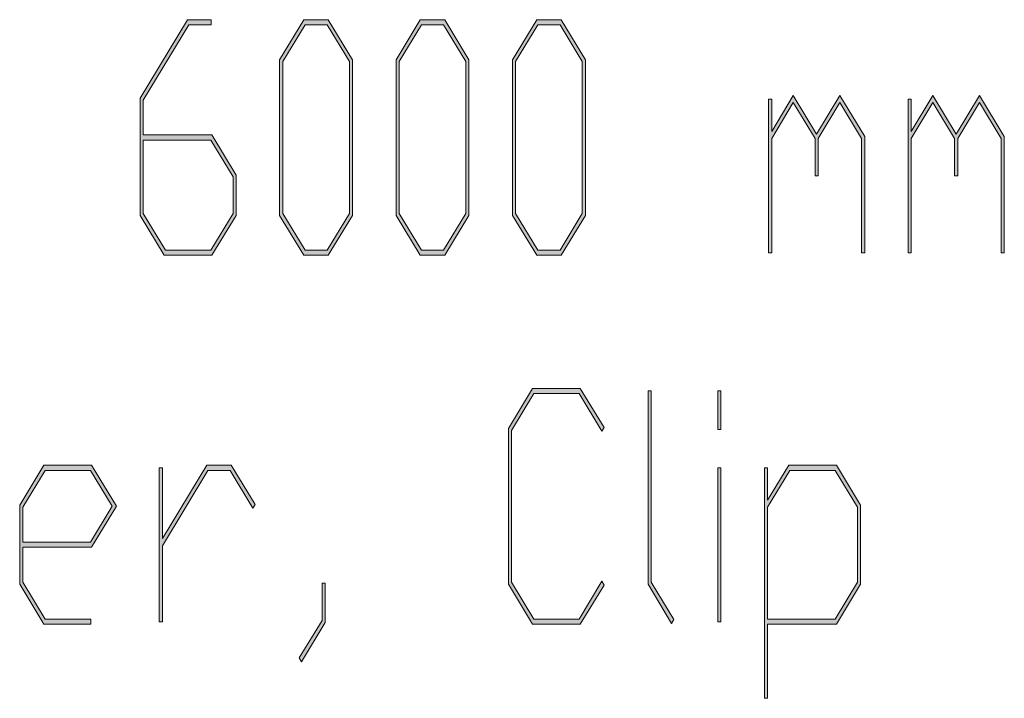
# Model space of a CAD drawing. Extents: x -122 to 1582, y 124 to 718.
# Drawn here: x 358 to 386, y 171 to 190 of the extents above; entities that cross this region are included whole.
import ezdxf

# ---------------------------------------------------------------- set-up
doc = ezdxf.new("R2010")
doc.units = 0
doc.header["$MEASUREMENT"] = 0
doc.layers.get('0').update_dxf_attribs({"lineweight": 0})

# ---------------------------------------------------------------- blocks, each defined once
blk = doc.blocks.new('Block_7')
at = {"transparency": 33554687}
h = blk.add_hatch(color=7, dxfattribs=at)
h.dxf.hatch_style = 2
edge = h.paths.add_edge_path()
edge.add_spline(control_points=[(364.177, 184.131), (364.177, 184.131), (364.177, 185.155), (364.177, 185.155), (364.177, 185.155), (363.552, 186.185), (363.552, 186.185), (363.552, 186.185), (361.66, 186.185), (361.66, 186.185), (361.66, 186.185), (361.66, 184.131), (361.66, 184.131), (361.66, 184.131), (362.282, 183.102), (362.282, 183.102), (362.282, 183.102), (363.552, 183.102), (363.552, 183.102), (363.552, 183.102), (364.177, 184.131), (364.177, 184.131)], knot_values=[0, 0, 0, 0, 1, 1, 1, 2, 2, 2, 3, 3, 3, 4, 4, 4, 5, 5, 5, 6, 6, 6, 7, 7, 7, 7], degree=3, periodic=0)
edge = h.paths.add_edge_path()
edge.add_spline(control_points=[(364.265, 184.078), (364.265, 184.078), (363.586, 182.962), (363.586, 182.962), (363.586, 182.962), (362.251, 182.962), (362.251, 182.962), (362.251, 182.962), (361.572, 184.078), (361.572, 184.078), (361.572, 184.078), (361.572, 187.363), (361.572, 187.363), (361.572, 187.363), (362.902, 189.557), (362.902, 189.557), (362.902, 189.557), (363.567, 189.557), (363.567, 189.557), (363.567, 189.557), (363.567, 189.417), (363.567, 189.417), (363.567, 189.417), (362.935, 189.417), (362.935, 189.417), (362.935, 189.417), (361.66, 187.306), (361.66, 187.306), (361.66, 187.306), (361.66, 186.329), (361.66, 186.329), (361.66, 186.329), (363.586, 186.329), (363.586, 186.329), (363.586, 186.329), (364.265, 185.208), (364.265, 185.208), (364.265, 185.208), (364.265, 184.078), (364.265, 184.078)], knot_values=[0, 0, 0, 0, 1, 1, 1, 2, 2, 2, 3, 3, 3, 4, 4, 4, 5, 5, 5, 6, 6, 6, 7, 7, 7, 8, 8, 8, 9, 9, 9, 10, 10, 10, 11, 11, 11, 12, 12, 12, 13, 13, 13, 13], degree=3, periodic=0)
h = blk.add_hatch(color=7, dxfattribs=at)
h.dxf.hatch_style = 2
edge = h.paths.add_edge_path()
edge.add_spline(control_points=[(367.433, 184.131), (367.433, 184.131), (367.433, 188.383), (367.433, 188.383), (367.433, 188.383), (366.811, 189.417), (366.811, 189.417), (366.811, 189.417), (366.19, 189.417), (366.19, 189.417), (366.19, 189.417), (365.567, 188.383), (365.567, 188.383), (365.567, 188.383), (365.567, 184.131), (365.567, 184.131), (365.567, 184.131), (366.19, 183.102), (366.19, 183.102), (366.19, 183.102), (366.811, 183.102), (366.811, 183.102), (366.811, 183.102), (367.433, 184.131), (367.433, 184.131)], knot_values=[0, 0, 0, 0, 1, 1, 1, 2, 2, 2, 3, 3, 3, 4, 4, 4, 5, 5, 5, 6, 6, 6, 7, 7, 7, 8, 8, 8, 8], degree=3, periodic=0)
edge = h.paths.add_edge_path()
edge.add_spline(control_points=[(367.521, 184.078), (367.521, 184.078), (366.842, 182.962), (366.842, 182.962), (366.842, 182.962), (366.158, 182.962), (366.158, 182.962), (366.158, 182.962), (365.48, 184.078), (365.48, 184.078), (365.48, 184.078), (365.48, 188.436), (365.48, 188.436), (365.48, 188.436), (366.158, 189.557), (366.158, 189.557), (366.158, 189.557), (366.842, 189.557), (366.842, 189.557), (366.842, 189.557), (367.521, 188.436), (367.521, 188.436), (367.521, 188.436), (367.521, 184.078), (367.521, 184.078)], knot_values=[0, 0, 0, 0, 1, 1, 1, 2, 2, 2, 3, 3, 3, 4, 4, 4, 5, 5, 5, 6, 6, 6, 7, 7, 7, 8, 8, 8, 8], degree=3, periodic=0)
h = blk.add_hatch(color=7, dxfattribs=at)
h.dxf.hatch_style = 2
edge = h.paths.add_edge_path()
edge.add_spline(control_points=[(370.691, 184.131), (370.691, 184.131), (370.691, 188.383), (370.691, 188.383), (370.691, 188.383), (370.069, 189.417), (370.069, 189.417), (370.069, 189.417), (369.449, 189.417), (369.449, 189.417), (369.449, 189.417), (368.826, 188.383), (368.826, 188.383), (368.826, 188.383), (368.826, 184.131), (368.826, 184.131), (368.826, 184.131), (369.449, 183.102), (369.449, 183.102), (369.449, 183.102), (370.069, 183.102), (370.069, 183.102), (370.069, 183.102), (370.691, 184.131), (370.691, 184.131)], knot_values=[0, 0, 0, 0, 1, 1, 1, 2, 2, 2, 3, 3, 3, 4, 4, 4, 5, 5, 5, 6, 6, 6, 7, 7, 7, 8, 8, 8, 8], degree=3, periodic=0)
edge = h.paths.add_edge_path()
edge.add_spline(control_points=[(370.779, 184.078), (370.779, 184.078), (370.101, 182.962), (370.101, 182.962), (370.101, 182.962), (369.417, 182.962), (369.417, 182.962), (369.417, 182.962), (368.739, 184.078), (368.739, 184.078), (368.739, 184.078), (368.739, 188.436), (368.739, 188.436), (368.739, 188.436), (369.417, 189.557), (369.417, 189.557), (369.417, 189.557), (370.101, 189.557), (370.101, 189.557), (370.101, 189.557), (370.779, 188.436), (370.779, 188.436), (370.779, 188.436), (370.779, 184.078), (370.779, 184.078)], knot_values=[0, 0, 0, 0, 1, 1, 1, 2, 2, 2, 3, 3, 3, 4, 4, 4, 5, 5, 5, 6, 6, 6, 7, 7, 7, 8, 8, 8, 8], degree=3, periodic=0)
h = blk.add_hatch(color=7, dxfattribs=at)
h.dxf.hatch_style = 2
edge = h.paths.add_edge_path()
edge.add_spline(control_points=[(373.951, 184.131), (373.951, 184.131), (373.951, 188.383), (373.951, 188.383), (373.951, 188.383), (373.328, 189.417), (373.328, 189.417), (373.328, 189.417), (372.708, 189.417), (372.708, 189.417), (372.708, 189.417), (372.086, 188.383), (372.086, 188.383), (372.086, 188.383), (372.086, 184.131), (372.086, 184.131), (372.086, 184.131), (372.708, 183.102), (372.708, 183.102), (372.708, 183.102), (373.328, 183.102), (373.328, 183.102), (373.328, 183.102), (373.951, 184.131), (373.951, 184.131)], knot_values=[0, 0, 0, 0, 1, 1, 1, 2, 2, 2, 3, 3, 3, 4, 4, 4, 5, 5, 5, 6, 6, 6, 7, 7, 7, 8, 8, 8, 8], degree=3, periodic=0)
edge = h.paths.add_edge_path()
edge.add_spline(control_points=[(374.038, 184.078), (374.038, 184.078), (373.36, 182.962), (373.36, 182.962), (373.36, 182.962), (372.677, 182.962), (372.677, 182.962), (372.677, 182.962), (371.998, 184.078), (371.998, 184.078), (371.998, 184.078), (371.998, 188.436), (371.998, 188.436), (371.998, 188.436), (372.677, 189.557), (372.677, 189.557), (372.677, 189.557), (373.36, 189.557), (373.36, 189.557), (373.36, 189.557), (374.038, 188.436), (374.038, 188.436), (374.038, 188.436), (374.038, 184.078), (374.038, 184.078)], knot_values=[0, 0, 0, 0, 1, 1, 1, 2, 2, 2, 3, 3, 3, 4, 4, 4, 5, 5, 5, 6, 6, 6, 7, 7, 7, 8, 8, 8, 8], degree=3, periodic=0)
h = blk.add_hatch(color=7, dxfattribs=at)
h.dxf.hatch_style = 2
edge = h.paths.add_edge_path()
edge.add_spline(control_points=[(381.857, 183.027), (381.857, 183.027), (381.77, 183.027), (381.77, 183.027), (381.77, 183.027), (381.77, 186.233), (381.77, 186.233), (381.77, 186.233), (381.16, 187.236), (381.16, 187.236), (381.16, 187.236), (380.554, 186.233), (380.554, 186.233), (380.554, 186.233), (380.554, 185.182), (380.554, 185.182), (380.554, 185.182), (380.466, 185.182), (380.466, 185.182), (380.466, 185.182), (380.466, 186.233), (380.466, 186.233), (380.466, 186.233), (379.859, 187.236), (379.859, 187.236), (379.859, 187.236), (379.253, 186.233), (379.253, 186.233), (379.253, 186.233), (379.253, 183.027), (379.253, 183.027), (379.253, 183.027), (379.165, 183.027), (379.165, 183.027), (379.165, 183.027), (379.165, 187.332), (379.165, 187.332), (379.165, 187.332), (379.253, 187.332), (379.253, 187.332), (379.253, 187.332), (379.253, 186.43), (379.253, 186.43), (379.253, 186.43), (379.859, 187.433), (379.859, 187.433), (379.859, 187.433), (380.512, 186.355), (380.512, 186.355), (380.512, 186.355), (381.16, 187.433), (381.16, 187.433), (381.16, 187.433), (381.857, 186.285), (381.857, 186.285), (381.857, 186.285), (381.857, 183.027), (381.857, 183.027)], knot_values=[0, 0, 0, 0, 1, 1, 1, 2, 2, 2, 3, 3, 3, 4, 4, 4, 5, 5, 5, 6, 6, 6, 7, 7, 7, 8, 8, 8, 9, 9, 9, 10, 10, 10, 11, 11, 11, 12, 12, 12, 13, 13, 13, 14, 14, 14, 15, 15, 15, 16, 16, 16, 17, 17, 17, 18, 18, 18, 19, 19, 19, 19], degree=3, periodic=0)
h = blk.add_hatch(color=7, dxfattribs=at)
h.dxf.hatch_style = 2
edge = h.paths.add_edge_path()
edge.add_spline(control_points=[(385.765, 183.027), (385.765, 183.027), (385.678, 183.027), (385.678, 183.027), (385.678, 183.027), (385.678, 186.233), (385.678, 186.233), (385.678, 186.233), (385.068, 187.236), (385.068, 187.236), (385.068, 187.236), (384.461, 186.233), (384.461, 186.233), (384.461, 186.233), (384.461, 185.182), (384.461, 185.182), (384.461, 185.182), (384.374, 185.182), (384.374, 185.182), (384.374, 185.182), (384.374, 186.233), (384.374, 186.233), (384.374, 186.233), (383.768, 187.236), (383.768, 187.236), (383.768, 187.236), (383.16, 186.233), (383.16, 186.233), (383.16, 186.233), (383.16, 183.027), (383.16, 183.027), (383.16, 183.027), (383.073, 183.027), (383.073, 183.027), (383.073, 183.027), (383.073, 187.332), (383.073, 187.332), (383.073, 187.332), (383.16, 187.332), (383.16, 187.332), (383.16, 187.332), (383.16, 186.43), (383.16, 186.43), (383.16, 186.43), (383.768, 187.433), (383.768, 187.433), (383.768, 187.433), (384.419, 186.355), (384.419, 186.355), (384.419, 186.355), (385.068, 187.433), (385.068, 187.433), (385.068, 187.433), (385.765, 186.285), (385.765, 186.285), (385.765, 186.285), (385.765, 183.027), (385.765, 183.027)], knot_values=[0, 0, 0, 0, 1, 1, 1, 2, 2, 2, 3, 3, 3, 4, 4, 4, 5, 5, 5, 6, 6, 6, 7, 7, 7, 8, 8, 8, 9, 9, 9, 10, 10, 10, 11, 11, 11, 12, 12, 12, 13, 13, 13, 14, 14, 14, 15, 15, 15, 16, 16, 16, 17, 17, 17, 18, 18, 18, 19, 19, 19, 19], degree=3, periodic=0)
for points, knots in [([(364.265, 184.078), (364.265, 184.078), (363.586, 182.962), (363.586, 182.962), (363.586, 182.962), (362.251, 182.962), (362.251, 182.962), (362.251, 182.962), (361.572, 184.078), (361.572, 184.078), (361.572, 184.078), (361.572, 187.363), (361.572, 187.363), (361.572, 187.363), (362.902, 189.557), (362.902, 189.557), (362.902, 189.557), (363.567, 189.557), (363.567, 189.557), (363.567, 189.557), (363.567, 189.417), (363.567, 189.417), (363.567, 189.417), (362.935, 189.417), (362.935, 189.417), (362.935, 189.417), (361.66, 187.306), (361.66, 187.306), (361.66, 187.306), (361.66, 186.329), (361.66, 186.329), (361.66, 186.329), (363.586, 186.329), (363.586, 186.329), (363.586, 186.329), (364.265, 185.208), (364.265, 185.208), (364.265, 185.208), (364.265, 184.078), (364.265, 184.078)], [0, 0, 0, 0, 1, 1, 1, 2, 2, 2, 3, 3, 3, 4, 4, 4, 5, 5, 5, 6, 6, 6, 7, 7, 7, 8, 8, 8, 9, 9, 9, 10, 10, 10, 11, 11, 11, 12, 12, 12, 13, 13, 13, 13]), ([(367.521, 184.078), (367.521, 184.078), (366.842, 182.962), (366.842, 182.962), (366.842, 182.962), (366.158, 182.962), (366.158, 182.962), (366.158, 182.962), (365.48, 184.078), (365.48, 184.078), (365.48, 184.078), (365.48, 188.436), (365.48, 188.436), (365.48, 188.436), (366.158, 189.557), (366.158, 189.557), (366.158, 189.557), (366.842, 189.557), (366.842, 189.557), (366.842, 189.557), (367.521, 188.436), (367.521, 188.436), (367.521, 188.436), (367.521, 184.078), (367.521, 184.078)], [0, 0, 0, 0, 1, 1, 1, 2, 2, 2, 3, 3, 3, 4, 4, 4, 5, 5, 5, 6, 6, 6, 7, 7, 7, 8, 8, 8, 8]), ([(367.433, 184.131), (367.433, 184.131), (367.433, 188.383), (367.433, 188.383), (367.433, 188.383), (366.811, 189.417), (366.811, 189.417), (366.811, 189.417), (366.19, 189.417), (366.19, 189.417), (366.19, 189.417), (365.567, 188.383), (365.567, 188.383), (365.567, 188.383), (365.567, 184.131), (365.567, 184.131), (365.567, 184.131), (366.19, 183.102), (366.19, 183.102), (366.19, 183.102), (366.811, 183.102), (366.811, 183.102), (366.811, 183.102), (367.433, 184.131), (367.433, 184.131)], [0, 0, 0, 0, 1, 1, 1, 2, 2, 2, 3, 3, 3, 4, 4, 4, 5, 5, 5, 6, 6, 6, 7, 7, 7, 8, 8, 8, 8]), ([(370.779, 184.078), (370.779, 184.078), (370.101, 182.962), (370.101, 182.962), (370.101, 182.962), (369.417, 182.962), (369.417, 182.962), (369.417, 182.962), (368.739, 184.078), (368.739, 184.078), (368.739, 184.078), (368.739, 188.436), (368.739, 188.436), (368.739, 188.436), (369.417, 189.557), (369.417, 189.557), (369.417, 189.557), (370.101, 189.557), (370.101, 189.557), (370.101, 189.557), (370.779, 188.436), (370.779, 188.436), (370.779, 188.436), (370.779, 184.078), (370.779, 184.078)], [0, 0, 0, 0, 1, 1, 1, 2, 2, 2, 3, 3, 3, 4, 4, 4, 5, 5, 5, 6, 6, 6, 7, 7, 7, 8, 8, 8, 8]), ([(370.691, 184.131), (370.691, 184.131), (370.691, 188.383), (370.691, 188.383), (370.691, 188.383), (370.069, 189.417), (370.069, 189.417), (370.069, 189.417), (369.449, 189.417), (369.449, 189.417), (369.449, 189.417), (368.826, 188.383), (368.826, 188.383), (368.826, 188.383), (368.826, 184.131), (368.826, 184.131), (368.826, 184.131), (369.449, 183.102), (369.449, 183.102), (369.449, 183.102), (370.069, 183.102), (370.069, 183.102), (370.069, 183.102), (370.691, 184.131), (370.691, 184.131)], [0, 0, 0, 0, 1, 1, 1, 2, 2, 2, 3, 3, 3, 4, 4, 4, 5, 5, 5, 6, 6, 6, 7, 7, 7, 8, 8, 8, 8]), ([(374.038, 184.078), (374.038, 184.078), (373.36, 182.962), (373.36, 182.962), (373.36, 182.962), (372.677, 182.962), (372.677, 182.962), (372.677, 182.962), (371.998, 184.078), (371.998, 184.078), (371.998, 184.078), (371.998, 188.436), (371.998, 188.436), (371.998, 188.436), (372.677, 189.557), (372.677, 189.557), (372.677, 189.557), (373.36, 189.557), (373.36, 189.557), (373.36, 189.557), (374.038, 188.436), (374.038, 188.436), (374.038, 188.436), (374.038, 184.078), (374.038, 184.078)], [0, 0, 0, 0, 1, 1, 1, 2, 2, 2, 3, 3, 3, 4, 4, 4, 5, 5, 5, 6, 6, 6, 7, 7, 7, 8, 8, 8, 8]), ([(373.951, 184.131), (373.951, 184.131), (373.951, 188.383), (373.951, 188.383), (373.951, 188.383), (373.328, 189.417), (373.328, 189.417), (373.328, 189.417), (372.708, 189.417), (372.708, 189.417), (372.708, 189.417), (372.086, 188.383), (372.086, 188.383), (372.086, 188.383), (372.086, 184.131), (372.086, 184.131), (372.086, 184.131), (372.708, 183.102), (372.708, 183.102), (372.708, 183.102), (373.328, 183.102), (373.328, 183.102), (373.328, 183.102), (373.951, 184.131), (373.951, 184.131)], [0, 0, 0, 0, 1, 1, 1, 2, 2, 2, 3, 3, 3, 4, 4, 4, 5, 5, 5, 6, 6, 6, 7, 7, 7, 8, 8, 8, 8]), ([(381.857, 183.027), (381.857, 183.027), (381.77, 183.027), (381.77, 183.027), (381.77, 183.027), (381.77, 186.233), (381.77, 186.233), (381.77, 186.233), (381.16, 187.236), (381.16, 187.236), (381.16, 187.236), (380.554, 186.233), (380.554, 186.233), (380.554, 186.233), (380.554, 185.182), (380.554, 185.182), (380.554, 185.182), (380.466, 185.182), (380.466, 185.182), (380.466, 185.182), (380.466, 186.233), (380.466, 186.233), (380.466, 186.233), (379.859, 187.236), (379.859, 187.236), (379.859, 187.236), (379.253, 186.233), (379.253, 186.233), (379.253, 186.233), (379.253, 183.027), (379.253, 183.027), (379.253, 183.027), (379.165, 183.027), (379.165, 183.027), (379.165, 183.027), (379.165, 187.332), (379.165, 187.332), (379.165, 187.332), (379.253, 187.332), (379.253, 187.332), (379.253, 187.332), (379.253, 186.43), (379.253, 186.43), (379.253, 186.43), (379.859, 187.433), (379.859, 187.433), (379.859, 187.433), (380.512, 186.355), (380.512, 186.355), (380.512, 186.355), (381.16, 187.433), (381.16, 187.433), (381.16, 187.433), (381.857, 186.285), (381.857, 186.285), (381.857, 186.285), (381.857, 183.027), (381.857, 183.027)], [0, 0, 0, 0, 1, 1, 1, 2, 2, 2, 3, 3, 3, 4, 4, 4, 5, 5, 5, 6, 6, 6, 7, 7, 7, 8, 8, 8, 9, 9, 9, 10, 10, 10, 11, 11, 11, 12, 12, 12, 13, 13, 13, 14, 14, 14, 15, 15, 15, 16, 16, 16, 17, 17, 17, 18, 18, 18, 19, 19, 19, 19]), ([(385.765, 183.027), (385.765, 183.027), (385.678, 183.027), (385.678, 183.027), (385.678, 183.027), (385.678, 186.233), (385.678, 186.233), (385.678, 186.233), (385.068, 187.236), (385.068, 187.236), (385.068, 187.236), (384.461, 186.233), (384.461, 186.233), (384.461, 186.233), (384.461, 185.182), (384.461, 185.182), (384.461, 185.182), (384.374, 185.182), (384.374, 185.182), (384.374, 185.182), (384.374, 186.233), (384.374, 186.233), (384.374, 186.233), (383.768, 187.236), (383.768, 187.236), (383.768, 187.236), (383.16, 186.233), (383.16, 186.233), (383.16, 186.233), (383.16, 183.027), (383.16, 183.027), (383.16, 183.027), (383.073, 183.027), (383.073, 183.027), (383.073, 183.027), (383.073, 187.332), (383.073, 187.332), (383.073, 187.332), (383.16, 187.332), (383.16, 187.332), (383.16, 187.332), (383.16, 186.43), (383.16, 186.43), (383.16, 186.43), (383.768, 187.433), (383.768, 187.433), (383.768, 187.433), (384.419, 186.355), (384.419, 186.355), (384.419, 186.355), (385.068, 187.433), (385.068, 187.433), (385.068, 187.433), (385.765, 186.285), (385.765, 186.285), (385.765, 186.285), (385.765, 183.027), (385.765, 183.027)], [0, 0, 0, 0, 1, 1, 1, 2, 2, 2, 3, 3, 3, 4, 4, 4, 5, 5, 5, 6, 6, 6, 7, 7, 7, 8, 8, 8, 9, 9, 9, 10, 10, 10, 11, 11, 11, 12, 12, 12, 13, 13, 13, 14, 14, 14, 15, 15, 15, 16, 16, 16, 17, 17, 17, 18, 18, 18, 19, 19, 19, 19]), ([(364.177, 184.131), (364.177, 184.131), (364.177, 185.155), (364.177, 185.155), (364.177, 185.155), (363.552, 186.185), (363.552, 186.185), (363.552, 186.185), (361.66, 186.185), (361.66, 186.185), (361.66, 186.185), (361.66, 184.131), (361.66, 184.131), (361.66, 184.131), (362.282, 183.102), (362.282, 183.102), (362.282, 183.102), (363.552, 183.102), (363.552, 183.102), (363.552, 183.102), (364.177, 184.131), (364.177, 184.131)], [0, 0, 0, 0, 1, 1, 1, 2, 2, 2, 3, 3, 3, 4, 4, 4, 5, 5, 5, 6, 6, 6, 7, 7, 7, 7])]:
    blk.add_open_spline(points, degree=3, knots=knots)
blk = doc.blocks.new('Block_6')
blk.add_blockref('Block_7', (0, 0))
blk = doc.blocks.new('Block_9')
at = {"transparency": 33554687}
h = blk.add_hatch(color=7, dxfattribs=at)
h.dxf.hatch_style = 2
edge = h.paths.add_edge_path()
edge.add_spline(control_points=[(374.562, 173.728), (374.562, 173.728), (373.896, 172.638), (373.896, 172.638), (373.896, 172.638), (372.562, 172.638), (372.562, 172.638), (372.562, 172.638), (371.883, 173.754), (371.883, 173.754), (371.883, 173.754), (371.883, 178.111), (371.883, 178.111), (371.883, 178.111), (372.562, 179.232), (372.562, 179.232), (372.562, 179.232), (373.896, 179.232), (373.896, 179.232), (373.896, 179.232), (374.562, 178.138), (374.562, 178.138), (374.562, 178.138), (374.498, 178.033), (374.498, 178.033), (374.498, 178.033), (373.862, 179.093), (373.862, 179.093), (373.862, 179.093), (372.593, 179.093), (372.593, 179.093), (372.593, 179.093), (371.971, 178.059), (371.971, 178.059), (371.971, 178.059), (371.971, 173.807), (371.971, 173.807), (371.971, 173.807), (372.593, 172.777), (372.593, 172.777), (372.593, 172.777), (373.862, 172.777), (373.862, 172.777), (373.862, 172.777), (374.498, 173.833), (374.498, 173.833), (374.498, 173.833), (374.562, 173.728), (374.562, 173.728)], knot_values=[0, 0, 0, 0, 1, 1, 1, 2, 2, 2, 3, 3, 3, 4, 4, 4, 5, 5, 5, 6, 6, 6, 7, 7, 7, 8, 8, 8, 9, 9, 9, 10, 10, 10, 11, 11, 11, 12, 12, 12, 13, 13, 13, 14, 14, 14, 15, 15, 15, 16, 16, 16, 16], degree=3, periodic=0)
h = blk.add_hatch(color=7, dxfattribs=at)
h.dxf.hatch_style = 2
edge = h.paths.add_edge_path()
edge.add_spline(control_points=[(376.517, 172.76), (376.517, 172.76), (376.453, 172.655), (376.453, 172.655), (376.453, 172.655), (375.791, 173.754), (375.791, 173.754), (375.791, 173.754), (375.791, 179.163), (375.791, 179.163), (375.791, 179.163), (375.878, 179.163), (375.878, 179.163), (375.878, 179.163), (375.878, 173.807), (375.878, 173.807), (375.878, 173.807), (376.517, 172.76), (376.517, 172.76)], knot_values=[0, 0, 0, 0, 1, 1, 1, 2, 2, 2, 3, 3, 3, 4, 4, 4, 5, 5, 5, 6, 6, 6, 6], degree=3, periodic=0)
h = blk.add_hatch(color=7, dxfattribs=at)
h.dxf.hatch_style = 2
edge = h.paths.add_edge_path()
edge.add_spline(control_points=[(377.834, 172.703), (377.834, 172.703), (377.746, 172.703), (377.746, 172.703), (377.746, 172.703), (377.746, 177.008), (377.746, 177.008), (377.746, 177.008), (377.834, 177.008), (377.834, 177.008), (377.834, 177.008), (377.834, 172.703), (377.834, 172.703)], knot_values=[0, 0, 0, 0, 1, 1, 1, 2, 2, 2, 3, 3, 3, 4, 4, 4, 4], degree=3, periodic=0)
edge = h.paths.add_edge_path()
edge.add_spline(control_points=[(377.834, 178.085), (377.834, 178.085), (377.746, 178.085), (377.746, 178.085), (377.746, 178.085), (377.746, 179.163), (377.746, 179.163), (377.746, 179.163), (377.834, 179.163), (377.834, 179.163), (377.834, 179.163), (377.834, 178.085), (377.834, 178.085)], knot_values=[0, 0, 0, 0, 1, 1, 1, 2, 2, 2, 3, 3, 3, 4, 4, 4, 4], degree=3, periodic=0)
h = blk.add_hatch(color=7, dxfattribs=at)
h.dxf.hatch_style = 2
edge = h.paths.add_edge_path()
edge.add_spline(control_points=[(360.792, 175.936), (360.792, 175.936), (360.183, 176.938), (360.183, 176.938), (360.183, 176.938), (358.913, 176.938), (358.913, 176.938), (358.913, 176.938), (358.291, 175.909), (358.291, 175.909), (358.291, 175.909), (358.291, 174.928), (358.291, 174.928), (358.291, 174.928), (360.183, 174.928), (360.183, 174.928), (360.183, 174.928), (360.792, 175.936), (360.792, 175.936)], knot_values=[0, 0, 0, 0, 1, 1, 1, 2, 2, 2, 3, 3, 3, 4, 4, 4, 5, 5, 5, 6, 6, 6, 6], degree=3, periodic=0)
edge = h.paths.add_edge_path()
edge.add_spline(control_points=[(360.911, 175.936), (360.911, 175.936), (360.217, 174.788), (360.217, 174.788), (360.217, 174.788), (358.291, 174.788), (358.291, 174.788), (358.291, 174.788), (358.291, 173.807), (358.291, 173.807), (358.291, 173.807), (358.913, 172.777), (358.913, 172.777), (358.913, 172.777), (360.198, 172.777), (360.198, 172.777), (360.198, 172.777), (360.198, 172.638), (360.198, 172.638), (360.198, 172.638), (358.882, 172.638), (358.882, 172.638), (358.882, 172.638), (358.203, 173.754), (358.203, 173.754), (358.203, 173.754), (358.203, 175.961), (358.203, 175.961), (358.203, 175.961), (358.882, 177.082), (358.882, 177.082), (358.882, 177.082), (360.217, 177.082), (360.217, 177.082), (360.217, 177.082), (360.911, 175.936), (360.911, 175.936)], knot_values=[0, 0, 0, 0, 1, 1, 1, 2, 2, 2, 3, 3, 3, 4, 4, 4, 5, 5, 5, 6, 6, 6, 7, 7, 7, 8, 8, 8, 9, 9, 9, 10, 10, 10, 11, 11, 11, 12, 12, 12, 12], degree=3, periodic=0)
h = blk.add_hatch(color=7, dxfattribs=at)
h.dxf.hatch_style = 2
edge = h.paths.add_edge_path()
edge.add_spline(control_points=[(364.79, 175.987), (364.79, 175.987), (364.727, 175.878), (364.727, 175.878), (364.727, 175.878), (364.091, 176.938), (364.091, 176.938), (364.091, 176.938), (363.474, 176.938), (363.474, 176.938), (363.474, 176.938), (362.199, 174.831), (362.199, 174.831), (362.199, 174.831), (362.199, 172.703), (362.199, 172.703), (362.199, 172.703), (362.111, 172.703), (362.111, 172.703), (362.111, 172.703), (362.111, 177.008), (362.111, 177.008), (362.111, 177.008), (362.199, 177.008), (362.199, 177.008), (362.199, 177.008), (362.199, 175.028), (362.199, 175.028), (362.199, 175.028), (363.441, 177.082), (363.441, 177.082), (363.441, 177.082), (364.125, 177.082), (364.125, 177.082), (364.125, 177.082), (364.79, 175.987), (364.79, 175.987)], knot_values=[0, 0, 0, 0, 1, 1, 1, 2, 2, 2, 3, 3, 3, 4, 4, 4, 5, 5, 5, 6, 6, 6, 7, 7, 7, 8, 8, 8, 9, 9, 9, 10, 10, 10, 11, 11, 11, 12, 12, 12, 12], degree=3, periodic=0)
h = blk.add_hatch(color=7, dxfattribs=at)
h.dxf.hatch_style = 2
edge = h.paths.add_edge_path()
edge.add_spline(control_points=[(381.654, 173.807), (381.654, 173.807), (381.654, 175.909), (381.654, 175.909), (381.654, 175.909), (381.029, 176.938), (381.029, 176.938), (381.029, 176.938), (379.76, 176.938), (379.76, 176.938), (379.76, 176.938), (379.138, 175.909), (379.138, 175.909), (379.138, 175.909), (379.138, 172.777), (379.138, 172.777), (379.138, 172.777), (381.029, 172.777), (381.029, 172.777), (381.029, 172.777), (381.654, 173.807), (381.654, 173.807)], knot_values=[0, 0, 0, 0, 1, 1, 1, 2, 2, 2, 3, 3, 3, 4, 4, 4, 5, 5, 5, 6, 6, 6, 7, 7, 7, 7], degree=3, periodic=0)
edge = h.paths.add_edge_path()
edge.add_spline(control_points=[(381.742, 173.754), (381.742, 173.754), (381.063, 172.638), (381.063, 172.638), (381.063, 172.638), (379.138, 172.638), (379.138, 172.638), (379.138, 172.638), (379.138, 170.558), (379.138, 170.558), (379.138, 170.558), (379.05, 170.558), (379.05, 170.558), (379.05, 170.558), (379.05, 177.008), (379.05, 177.008), (379.05, 177.008), (379.138, 177.008), (379.138, 177.008), (379.138, 177.008), (379.138, 176.105), (379.138, 176.105), (379.138, 176.105), (379.729, 177.082), (379.729, 177.082), (379.729, 177.082), (381.063, 177.082), (381.063, 177.082), (381.063, 177.082), (381.742, 175.961), (381.742, 175.961), (381.742, 175.961), (381.742, 173.754), (381.742, 173.754)], knot_values=[0, 0, 0, 0, 1, 1, 1, 2, 2, 2, 3, 3, 3, 4, 4, 4, 5, 5, 5, 6, 6, 6, 7, 7, 7, 8, 8, 8, 9, 9, 9, 10, 10, 10, 11, 11, 11, 11], degree=3, periodic=0)
h = blk.add_hatch(color=7, dxfattribs=at)
h.dxf.hatch_style = 2
edge = h.paths.add_edge_path()
edge.add_spline(control_points=[(366.757, 172.682), (366.757, 172.682), (366.094, 171.577), (366.094, 171.577), (366.094, 171.577), (366.03, 171.688), (366.03, 171.688), (366.03, 171.688), (366.672, 172.733), (366.672, 172.733), (366.672, 172.733), (366.672, 173.78), (366.672, 173.78), (366.672, 173.78), (366.757, 173.78), (366.757, 173.78), (366.757, 173.78), (366.757, 172.682), (366.757, 172.682)], knot_values=[0, 0, 0, 0, 1, 1, 1, 2, 2, 2, 3, 3, 3, 4, 4, 4, 5, 5, 5, 6, 6, 6, 6], degree=3, periodic=0)
for points, knots in [([(374.562, 173.728), (374.562, 173.728), (373.896, 172.638), (373.896, 172.638), (373.896, 172.638), (372.562, 172.638), (372.562, 172.638), (372.562, 172.638), (371.883, 173.754), (371.883, 173.754), (371.883, 173.754), (371.883, 178.111), (371.883, 178.111), (371.883, 178.111), (372.562, 179.232), (372.562, 179.232), (372.562, 179.232), (373.896, 179.232), (373.896, 179.232), (373.896, 179.232), (374.562, 178.138), (374.562, 178.138), (374.562, 178.138), (374.498, 178.033), (374.498, 178.033), (374.498, 178.033), (373.862, 179.093), (373.862, 179.093), (373.862, 179.093), (372.593, 179.093), (372.593, 179.093), (372.593, 179.093), (371.971, 178.059), (371.971, 178.059), (371.971, 178.059), (371.971, 173.807), (371.971, 173.807), (371.971, 173.807), (372.593, 172.777), (372.593, 172.777), (372.593, 172.777), (373.862, 172.777), (373.862, 172.777), (373.862, 172.777), (374.498, 173.833), (374.498, 173.833), (374.498, 173.833), (374.562, 173.728), (374.562, 173.728)], [0, 0, 0, 0, 1, 1, 1, 2, 2, 2, 3, 3, 3, 4, 4, 4, 5, 5, 5, 6, 6, 6, 7, 7, 7, 8, 8, 8, 9, 9, 9, 10, 10, 10, 11, 11, 11, 12, 12, 12, 13, 13, 13, 14, 14, 14, 15, 15, 15, 16, 16, 16, 16]), ([(376.517, 172.76), (376.517, 172.76), (376.453, 172.655), (376.453, 172.655), (376.453, 172.655), (375.791, 173.754), (375.791, 173.754), (375.791, 173.754), (375.791, 179.163), (375.791, 179.163), (375.791, 179.163), (375.878, 179.163), (375.878, 179.163), (375.878, 179.163), (375.878, 173.807), (375.878, 173.807), (375.878, 173.807), (376.517, 172.76), (376.517, 172.76)], [0, 0, 0, 0, 1, 1, 1, 2, 2, 2, 3, 3, 3, 4, 4, 4, 5, 5, 5, 6, 6, 6, 6]), ([(377.834, 178.085), (377.834, 178.085), (377.746, 178.085), (377.746, 178.085), (377.746, 178.085), (377.746, 179.163), (377.746, 179.163), (377.746, 179.163), (377.834, 179.163), (377.834, 179.163), (377.834, 179.163), (377.834, 178.085), (377.834, 178.085)], [0, 0, 0, 0, 1, 1, 1, 2, 2, 2, 3, 3, 3, 4, 4, 4, 4]), ([(360.911, 175.936), (360.911, 175.936), (360.217, 174.788), (360.217, 174.788), (360.217, 174.788), (358.291, 174.788), (358.291, 174.788), (358.291, 174.788), (358.291, 173.807), (358.291, 173.807), (358.291, 173.807), (358.913, 172.777), (358.913, 172.777), (358.913, 172.777), (360.198, 172.777), (360.198, 172.777), (360.198, 172.777), (360.198, 172.638), (360.198, 172.638), (360.198, 172.638), (358.882, 172.638), (358.882, 172.638), (358.882, 172.638), (358.203, 173.754), (358.203, 173.754), (358.203, 173.754), (358.203, 175.961), (358.203, 175.961), (358.203, 175.961), (358.882, 177.082), (358.882, 177.082), (358.882, 177.082), (360.217, 177.082), (360.217, 177.082), (360.217, 177.082), (360.911, 175.936), (360.911, 175.936)], [0, 0, 0, 0, 1, 1, 1, 2, 2, 2, 3, 3, 3, 4, 4, 4, 5, 5, 5, 6, 6, 6, 7, 7, 7, 8, 8, 8, 9, 9, 9, 10, 10, 10, 11, 11, 11, 12, 12, 12, 12]), ([(364.79, 175.987), (364.79, 175.987), (364.727, 175.878), (364.727, 175.878), (364.727, 175.878), (364.091, 176.938), (364.091, 176.938), (364.091, 176.938), (363.474, 176.938), (363.474, 176.938), (363.474, 176.938), (362.199, 174.831), (362.199, 174.831), (362.199, 174.831), (362.199, 172.703), (362.199, 172.703), (362.199, 172.703), (362.111, 172.703), (362.111, 172.703), (362.111, 172.703), (362.111, 177.008), (362.111, 177.008), (362.111, 177.008), (362.199, 177.008), (362.199, 177.008), (362.199, 177.008), (362.199, 175.028), (362.199, 175.028), (362.199, 175.028), (363.441, 177.082), (363.441, 177.082), (363.441, 177.082), (364.125, 177.082), (364.125, 177.082), (364.125, 177.082), (364.79, 175.987), (364.79, 175.987)], [0, 0, 0, 0, 1, 1, 1, 2, 2, 2, 3, 3, 3, 4, 4, 4, 5, 5, 5, 6, 6, 6, 7, 7, 7, 8, 8, 8, 9, 9, 9, 10, 10, 10, 11, 11, 11, 12, 12, 12, 12]), ([(377.834, 172.703), (377.834, 172.703), (377.746, 172.703), (377.746, 172.703), (377.746, 172.703), (377.746, 177.008), (377.746, 177.008), (377.746, 177.008), (377.834, 177.008), (377.834, 177.008), (377.834, 177.008), (377.834, 172.703), (377.834, 172.703)], [0, 0, 0, 0, 1, 1, 1, 2, 2, 2, 3, 3, 3, 4, 4, 4, 4]), ([(381.742, 173.754), (381.742, 173.754), (381.063, 172.638), (381.063, 172.638), (381.063, 172.638), (379.138, 172.638), (379.138, 172.638), (379.138, 172.638), (379.138, 170.558), (379.138, 170.558), (379.138, 170.558), (379.05, 170.558), (379.05, 170.558), (379.05, 170.558), (379.05, 177.008), (379.05, 177.008), (379.05, 177.008), (379.138, 177.008), (379.138, 177.008), (379.138, 177.008), (379.138, 176.105), (379.138, 176.105), (379.138, 176.105), (379.729, 177.082), (379.729, 177.082), (379.729, 177.082), (381.063, 177.082), (381.063, 177.082), (381.063, 177.082), (381.742, 175.961), (381.742, 175.961), (381.742, 175.961), (381.742, 173.754), (381.742, 173.754)], [0, 0, 0, 0, 1, 1, 1, 2, 2, 2, 3, 3, 3, 4, 4, 4, 5, 5, 5, 6, 6, 6, 7, 7, 7, 8, 8, 8, 9, 9, 9, 10, 10, 10, 11, 11, 11, 11]), ([(360.792, 175.936), (360.792, 175.936), (360.183, 176.938), (360.183, 176.938), (360.183, 176.938), (358.913, 176.938), (358.913, 176.938), (358.913, 176.938), (358.291, 175.909), (358.291, 175.909), (358.291, 175.909), (358.291, 174.928), (358.291, 174.928), (358.291, 174.928), (360.183, 174.928), (360.183, 174.928), (360.183, 174.928), (360.792, 175.936), (360.792, 175.936)], [0, 0, 0, 0, 1, 1, 1, 2, 2, 2, 3, 3, 3, 4, 4, 4, 5, 5, 5, 6, 6, 6, 6]), ([(381.654, 173.807), (381.654, 173.807), (381.654, 175.909), (381.654, 175.909), (381.654, 175.909), (381.029, 176.938), (381.029, 176.938), (381.029, 176.938), (379.76, 176.938), (379.76, 176.938), (379.76, 176.938), (379.138, 175.909), (379.138, 175.909), (379.138, 175.909), (379.138, 172.777), (379.138, 172.777), (379.138, 172.777), (381.029, 172.777), (381.029, 172.777), (381.029, 172.777), (381.654, 173.807), (381.654, 173.807)], [0, 0, 0, 0, 1, 1, 1, 2, 2, 2, 3, 3, 3, 4, 4, 4, 5, 5, 5, 6, 6, 6, 7, 7, 7, 7]), ([(366.757, 172.682), (366.757, 172.682), (366.094, 171.577), (366.094, 171.577), (366.094, 171.577), (366.03, 171.688), (366.03, 171.688), (366.03, 171.688), (366.672, 172.733), (366.672, 172.733), (366.672, 172.733), (366.672, 173.78), (366.672, 173.78), (366.672, 173.78), (366.757, 173.78), (366.757, 173.78), (366.757, 173.78), (366.757, 172.682), (366.757, 172.682)], [0, 0, 0, 0, 1, 1, 1, 2, 2, 2, 3, 3, 3, 4, 4, 4, 5, 5, 5, 6, 6, 6, 6])]:
    blk.add_open_spline(points, degree=3, knots=knots)
blk = doc.blocks.new('Block_8')
blk.add_blockref('Block_9', (0, 0))

msp = doc.modelspace()

# ---------------------------------------------------------------- block references
for name in ['Block_6', 'Block_8']:
    msp.add_blockref(name, (0, 0))

doc.saveas('drawing.dxf')
